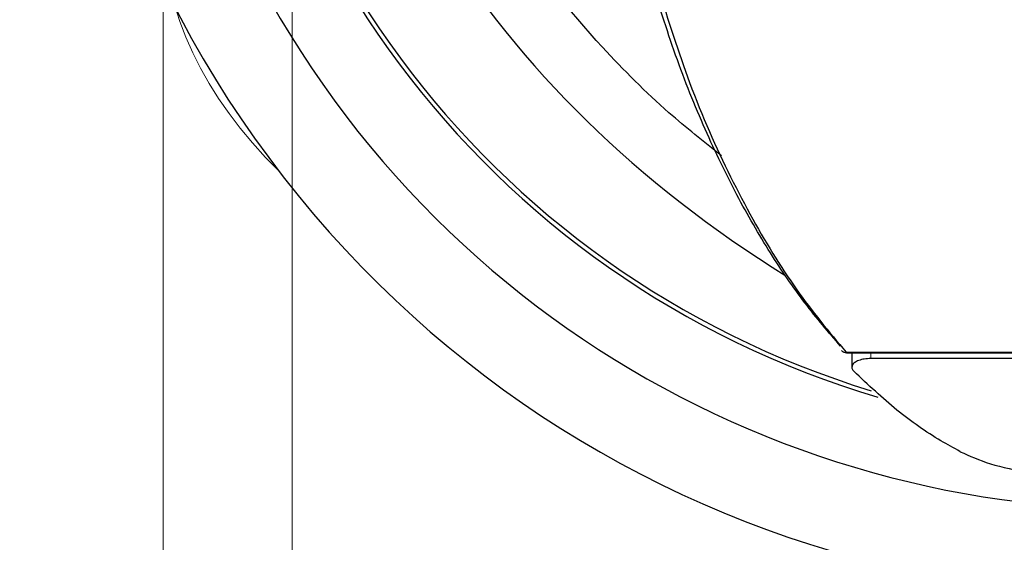
# Model space of a CAD drawing. Units: millimetres. Extents: x 0 to 414, y 0 to 297.
# Drawn here: x 212 to 215, y 181 to 182 of the extents above; entities that cross this region are included whole.
import ezdxf

# ---------------------------------------------------------------- set-up
doc = ezdxf.new("R2010")
doc.units = ezdxf.units.MM
doc.linetypes.add('PHANTOM', pattern=[12.7, 6.35, -1.27, 1.27, -1.27, 1.27, -1.27])
doc.layers.add('BEMAßUNG', color=7, linetype='Continuous')
doc.styles.add('SLDTEXTSTYLE0', font='TXT', dxfattribs={"width": 0.605})
doc.dimstyles.new('SLDDIMSTYLE1', dxfattribs={"dimtxt": 3, "dimasz": 2.5, "dimexe": 0, "dimexo": 0.0625, "dimgap": 0.75, "dimtad": 1, "dimdec": 0, "dimlfac": 15, "dimrnd": 1e-09, "dimzin": 12, "dimdsep": 46, "dimtxsty": 'SLDTEXTSTYLE0', "dimsah": 1, "dimcen": 0.09, "dimadec": 0, "dimazin": 3, "dimtfac": 1, "dimtdec": 1, "dimtmove": 0, "dimatfit": 0, "dimfxl": 0, "dimfrac": 2, "dimtolj": 1, "dimtzin": 12, "dimarcsym": 0})

# ---------------------------------------------------------------- blocks, each defined once
blk = doc.blocks.new('_D_5')
at = {"layer": 'BEMAßUNG', "color": 7}
for p, q in [((199.3249, 187.2702), (199.3249, 189.7702)), ((190.1582, 187.9307), (190.1582, 188.6182)), ((190.1582, 188.6182), (194.7624, 188.6182)), ((194.7624, 188.6182), (194.7624, 187.9307)), ((215.5848, 187.2702), (198.3249, 187.2702)), ((199.3249, 187.2702), (199.3249, 180.6036)), ((215.5848, 180.6036), (198.3249, 180.6036)), ((199.3249, 180.6036), (199.3249, 169.1708)), ((190.1582, 177.2744), (190.1582, 176.5869)), ((194.7624, 176.5869), (194.7624, 177.2744)), ((190.1582, 176.5869), (194.7624, 176.5869))]:
    blk.add_line(p, q, dxfattribs=at)
for points in [[(199.3249, 187.2702), (199.6349, 189.7702), (199.0149, 189.7702)], [(199.3249, 180.6036), (199.0149, 178.1036), (199.6349, 178.1036)]]:
    blk.add_solid(points, dxfattribs=at)
at = {"layer": 'BEMAßUNG', "color": 7, "char_height": 3, "attachment_point": 1, "rotation": 90, "style": 'SLDTEXTSTYLE0'}
for s, insert in [('100mm', (195.4577, 177.9187)), ('3,9in', (190.8952, 178.1338)), ('%%c', (195.4577, 173.5447)), ('%%c', (195.4577, 169.1708))]:
    blk.add_mtext(s, dxfattribs=dict(at, insert=insert))

msp = doc.modelspace()

# ---------------------------------------------------------------- linework, layer by layer
at = {"color": 8, "linetype": 'Continuous', "lineweight": 0}
for p, q in [((214.881, 181.3525), (222.204, 181.3525)), ((214.957, 181.3505), (214.957, 181.3326))]:
    msp.add_line(p, q, dxfattribs=at)
at = {"color": 7, "linetype": 'Continuous', "lineweight": 30}
for p, q in [((214.8821, 181.3505), (222.2052, 181.3505)), ((214.8991, 181.3505), (214.8991, 181.306)), ((222.2386, 181.3326), (214.957, 181.3326))]:
    msp.add_line(p, q, dxfattribs=at)
at = {"color": 8, "linetype": 'Continuous', "lineweight": 0, "flags": 128}
msp.add_lwpolyline([(214.881, 181.3525), (214.8816, 181.3509), (214.8821, 181.3505)], dxfattribs=at)
at = {"color": 7, "linetype": 'Continuous', "lineweight": 30}
for centre, radius, start, end in [((215.7848, 183.9369), 3.3333, 62.6066, 297.3934), ((215.7848, 183.9369), 3.0667, 74.8127, 285.1873), ((215.7848, 183.9369), 2.84, 106.433, 253.5084), ((215.7848, 183.9369), 2.8267, 107.0227, 253.0035), ((214.8821, 181.3705), 0.02, 222.0129, 270), ((214.8785, 181.3678), 0.0155, 223.462, 279.2516)]:
    msp.add_arc(centre, radius, start, end, dxfattribs=at)
msp.add_ellipse((217.0788, 183.9369), major_axis=(3.8342, 0), ratio=0.782431, start_param=2.247104, end_param=4.041877, dxfattribs=at)
for points, knots in [([(214.4986, 181.9551), (214.4441, 181.9985), (214.3151, 182.1014), (214.0893, 182.3269), (213.8465, 182.6325), (213.6418, 183.005), (213.5082, 183.387), (213.4449, 183.7737), (213.4511, 184.1664), (213.5238, 184.5416), (213.6572, 184.8983), (213.8455, 185.2352), (214.0916, 185.5521), (214.3189, 185.778), (214.4629, 185.8916), (214.4981, 185.9194)], [0, 0, 0, 0, 0.044974, 0.106648, 0.205929, 0.296379, 0.380158, 0.466449, 0.548358, 0.632823, 0.712279, 0.793652, 0.881417, 0.97099, 1, 1, 1, 1]), ([(214.8639, 181.3705), (214.8271, 181.4136), (214.7533, 181.5), (214.6469, 181.6558), (214.5442, 181.8326), (214.4467, 182.0353), (214.3563, 182.2581), (214.3048, 182.4251), (214.2793, 182.5074)], [0, 0, 0, 0, 0.161455, 0.323803, 0.490851, 0.659151, 0.831939, 1, 1, 1, 1]), ([(214.304, 182.4706), (214.3352, 182.3716), (214.4015, 182.1612), (214.5245, 181.8853), (214.6212, 181.7105), (214.6901, 181.6021), (214.7599, 181.4971), (214.8292, 181.4143), (214.881, 181.3525)], [0, 0, 0, 0, 0.206228, 0.438693, 0.670397, 0.690042, 0.768631, 1, 1, 1, 1]), ([(214.957, 181.3326), (214.9501, 181.3323), (214.9365, 181.3317), (214.9192, 181.327), (214.9061, 181.3202), (214.8988, 181.3112), (214.8984, 181.3018), (214.9031, 181.296), (214.9051, 181.2935)], [0, 0, 0, 0, 0.159199, 0.318162, 0.48345, 0.66354, 0.858775, 1, 1, 1, 1]), ([(215.2315, 181.0466), (215.2116, 181.0576), (215.1461, 181.0935), (215.0362, 181.1696), (214.9489, 181.2521), (214.9051, 181.2935)], [0, 0, 0, 0, 0.1788779, 0.5882744, 1, 1, 1, 1]), ([(215.2315, 181.0466), (215.2603, 181.0335), (215.3187, 181.007), (215.4021, 180.9901), (215.4443, 180.9815)], [0, 0, 0, 0, 0.494145, 1, 1, 1, 1])]:
    msp.add_open_spline(points, degree=3, knots=knots, dxfattribs=at)
at = {"layer": 'BEMAßUNG', "color": 7, "linetype": 'PHANTOM', "lineweight": 0}
for p, q in [((213.1804, 177.4831), (213.1804, 184.7647)), ((212.7848, 184.3829), (212.7848, 148.7218))]:
    msp.add_line(p, q, dxfattribs=at)
msp.add_ellipse((215.7848, 182.6601), major_axis=(-3, 0), ratio=0.531021, start_param=0, end_param=0.492541, dxfattribs=at)

# ---------------------------------------------------------------- dimensions: what is measured, and where the dimension line sits
at = {"layer": 'BEMAßUNG', "color": 7}
dim = msp.add_linear_dim(base=(199.3249, 180.6036), p1=(215.7848, 187.2702), p2=(215.7848, 180.6036), angle=90, text='%%c%%c<>', dimstyle='SLDDIMSTYLE1', dxfattribs=at)
dim.commit()
dim.dimension.update_dxf_attribs({"geometry": '_D_5', "text_midpoint": (199.3249, 180.4156), "dimtype": 160})

doc.saveas('drawing.dxf')
